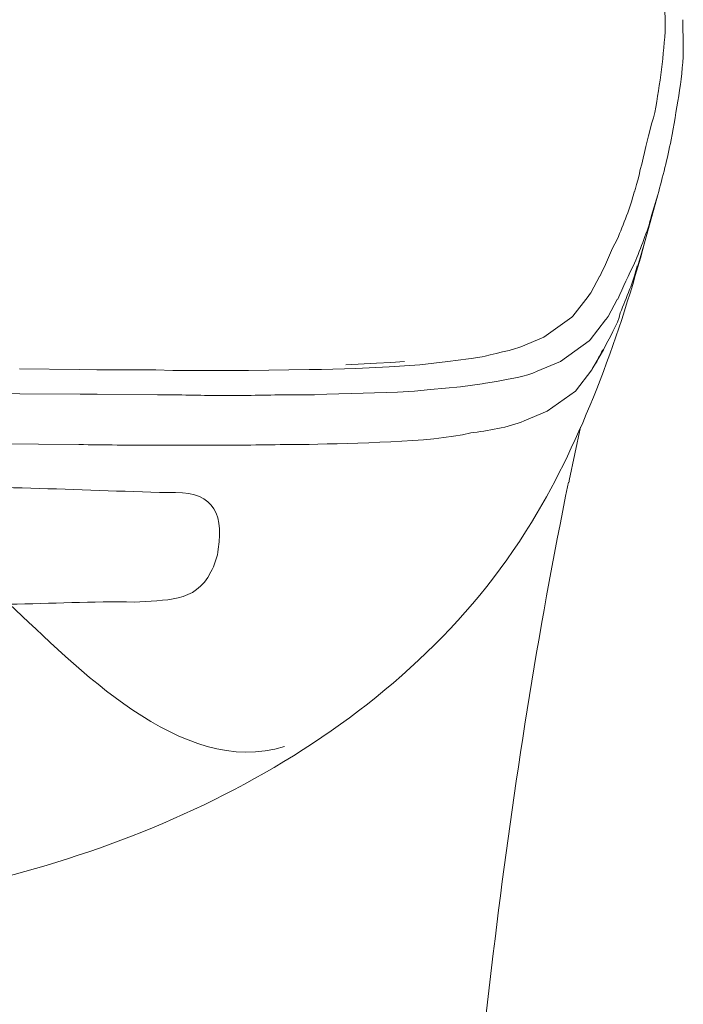
# Model space of a CAD drawing. Extents: x -243 to 155, y -376 to 356.
# Drawn here: x 137 to 155, y 79 to 105 of the extents above; entities that cross this region are included whole.
import ezdxf

# ---------------------------------------------------------------- set-up
doc = ezdxf.new("R2010")
doc.units = 0
doc.layers.add('EBENE_1', color=160, linetype='Continuous')

msp = doc.modelspace()

# ---------------------------------------------------------------- linework, layer by layer
at = {"layer": 'EBENE_1', "color": 7, "lineweight": 0}
for p, q in [((154.456, 104.804), (154.443, 105.461)), ((154.932, 104.286), (154.919, 104.999)), ((154.456, 104.691), (154.456, 104.804)), ((154.932, 104.173), (154.932, 104.286)), ((153.924, 99.155), (154.259, 100.361)), ((154.092, 99.813), (154.259, 100.361)), ((153.727, 98.482), (153.924, 99.155)), ((152.48, 97.767), (152.718, 98.217)), ((152.718, 98.217), (152.732, 98.217)), ((152.004, 97.151), (152.41, 97.67)), ((152.424, 97.685), (152.48, 97.767)), ((152.424, 97.67), (152.424, 97.685)), ((152.942, 97.136), (153.181, 97.586)), ((153.181, 97.586), (153.194, 97.599)), ((151.233, 96.59), (151.975, 97.123)), ((151.975, 97.123), (152.004, 97.151)), ((152.886, 97.067), (152.942, 97.136)), ((152.466, 96.52), (152.873, 97.052)), ((152.873, 97.052), (152.886, 97.067)), ((150.629, 96.339), (151.233, 96.59)), ((151.681, 95.946), (152.437, 96.492)), ((152.437, 96.492), (152.466, 96.52)), ((149.313, 96.029), (149.607, 96.072)), ((152.563, 95.82), (152.817, 96.254)), ((145.991, 95.862), (146.804, 95.903)), ((146.256, 95.764), (147.141, 95.805)), ((146.804, 95.903), (147.182, 95.919)), ((147.141, 95.805), (147.546, 95.833)), ((147.182, 95.919), (147.546, 95.946)), ((147.546, 95.833), (147.952, 95.862)), ((147.952, 95.862), (148.695, 95.946)), ((148.695, 95.946), (149.243, 96.016)), ((149.243, 96.016), (149.313, 96.029)), ((151.065, 95.694), (151.681, 95.946)), ((152.507, 95.722), (152.563, 95.82)), ((152.522, 95.751), (152.578, 95.848)), ((137.344, 95.751), (138.927, 95.735)), ((138.927, 95.735), (139.39, 95.722)), ((139.39, 95.722), (140.96, 95.722)), ((140.96, 95.722), (141.407, 95.707)), ((141.407, 95.707), (142.963, 95.707)), ((142.963, 95.707), (143.412, 95.707)), ((143.412, 95.707), (145.023, 95.735)), ((145.023, 95.735), (145.346, 95.735)), ((145.346, 95.735), (146.256, 95.764)), ((152.073, 95.162), (152.507, 95.722)), ((148.233, 95.202), (149.032, 95.272)), ((149.032, 95.272), (149.607, 95.358)), ((149.607, 95.358), (149.69, 95.371)), ((149.69, 95.371), (149.985, 95.413)), ((135.928, 95.105), (137.357, 95.091)), ((137.357, 95.091), (138.955, 95.077)), ((138.955, 95.077), (139.403, 95.077)), ((139.403, 95.077), (141.001, 95.064)), ((141.001, 95.064), (141.45, 95.064)), ((143.047, 95.048), (143.482, 95.048)), ((145.164, 95.064), (145.486, 95.077)), ((145.486, 95.077), (146.454, 95.105)), ((146.454, 95.105), (147.364, 95.133)), ((147.364, 95.133), (147.813, 95.162)), ((147.813, 95.162), (148.233, 95.202)), ((151.33, 94.628), (152.073, 95.162)), ((150.714, 94.376), (151.33, 94.628)), ((152.213, 94.208), (151.905, 92.793)), ((135.9, 93.774), (138.914, 93.745)), ((140.945, 93.731), (142.963, 93.731)), ((151.905, 92.749), (151.905, 92.793))]:
    msp.add_line(p, q, dxfattribs=at)
for points in [[(154.456, 104.691), (154.389, 103.92), (154.303, 103.169), (154.147, 102.406)], [(154.609, 101.818), (154.742, 102.597), (154.911, 103.38), (154.932, 104.173)], [(153.643, 100.445), (153.765, 100.847), (154.046, 102.176), (154.147, 102.406)], [(154.259, 100.361), (154.385, 100.843), (154.511, 101.329), (154.609, 101.818)], [(153.181, 99.183), (153.343, 99.588), (153.531, 100.018), (153.63, 100.445)], [(153.643, 98.553), (153.803, 98.963), (153.983, 99.386), (154.092, 99.813)], [(152.732, 98.217), (152.879, 98.536), (153.014, 98.875), (153.181, 99.183)], [(153.194, 97.599), (153.342, 97.916), (153.479, 98.246), (153.643, 98.553)], [(153.264, 97.235), (153.426, 97.639), (153.608, 98.06), (153.713, 98.482)], [(152.817, 96.254), (152.952, 96.544), (153.201, 96.929), (153.264, 97.235)], [(149.607, 96.072), (149.732, 96.102), (150.576, 96.293), (150.629, 96.339)], [(149.985, 95.413), (150.312, 95.494), (150.768, 95.541), (151.065, 95.694)], [(141.45, 95.064), (141.982, 95.051), (142.514, 95.044), (143.047, 95.048)], [(143.482, 95.048), (144.042, 95.061), (144.603, 95.067), (145.164, 95.064)], [(149.299, 94.054), (149.741, 94.111), (150.302, 94.194), (150.714, 94.376)], [(145.023, 93.745), (146.195, 93.793), (148.188, 93.787), (149.299, 94.054)], [(138.914, 93.745), (139.591, 93.731), (140.268, 93.731), (140.945, 93.731)], [(142.963, 93.731), (143.65, 93.726), (144.338, 93.754), (145.023, 93.745)], [(141.281, 92.47), (138.863, 92.538), (136.427, 92.664), (134.008, 92.638)], [(142.613, 90.971), (142.773, 92.028), (142.391, 92.536), (141.281, 92.47)], [(137.077, 89.514), (138.174, 89.528), (139.289, 89.592), (140.385, 89.57)], [(137.077, 89.514), (138.809, 87.914), (141.641, 84.885), (144.365, 85.742)]]:
    msp.add_open_spline(points, degree=3, dxfattribs=at)
for points, knots in [([(135.493, 81.958), (141.548, 83.168), (147.861, 86.444), (151.065, 91.937), (152.366, 94.17), (153.249, 96.672), (153.924, 99.155)], [0, 0, 0, 0, 1, 1, 1, 2, 2, 2, 2]), ([(152.817, 96.254), (152.817, 96.254), (152.817, 96.269), (152.817, 96.269), (152.801, 96.269), (152.804, 96.225), (152.788, 96.241), (152.714, 96.117), (152.67, 95.961), (152.578, 95.848)], [0, 0, 0, 0, 1, 1, 1, 2, 2, 2, 3, 3, 3, 3]), ([(151.891, 92.749), (150.256, 84.744), (149.366, 76.57), (148.794, 68.425), (148.59, 65.517), (148.393, 62.601), (148.289, 59.688)], [0, 0, 0, 0, 1, 1, 1, 2, 2, 2, 2]), ([(140.385, 89.57), (141.194, 89.634), (142.003, 89.538), (142.417, 90.368), (142.502, 90.538), (142.597, 90.778), (142.613, 90.971)], [0, 0, 0, 0, 1, 1, 1, 2, 2, 2, 2])]:
    msp.add_open_spline(points, degree=3, knots=knots, dxfattribs=at)

doc.saveas('drawing.dxf')
